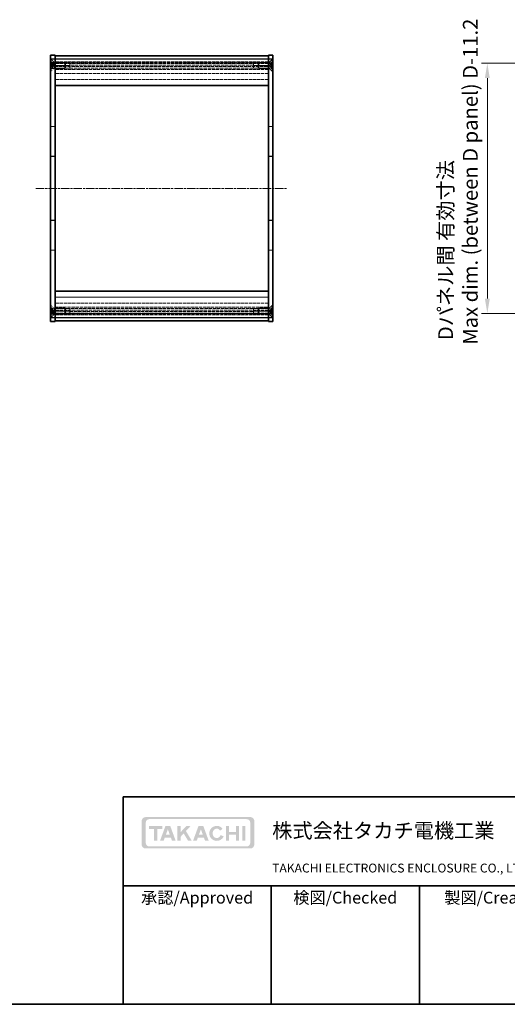
# Model space of a CAD drawing. Units: millimetres. Extents: x 14 to 5138, y 8 to 1132.
# Drawn here: x 1186 to 1515, y 8 to 673 of the extents above; entities that cross this region are included whole.
import ezdxf
from ezdxf.enums import TextEntityAlignment as Align

# ---------------------------------------------------------------- set-up
doc = ezdxf.new("R2010")
doc.units = ezdxf.units.MM
doc.linetypes.add('CHAIN', pattern=[0.35429999999999995, 0.2362, -0.0295, 0.0591, -0.0295])
doc.linetypes.add('DASHED', pattern=[0.2067, 0.1654, -0.0413])
doc.layers.get('Defpoints').update_dxf_attribs({"lineweight": 25})
for name, color, linetype, lineweight in [('Border (ISO)', 7, 'Continuous', 35), ('Centerline (ISO)', 131, 'Continuous', 18), ('Dimension (ISO)', 7, 'Continuous', 18), ('Dimension (ISO) @ 1', 7, 'Continuous', 18), ('Hatch (ISO)', 1, 'Continuous', 18), ('Hidden (ISO)', 7, 'DASHED', 18), ('Hidden Narrow (ISO)', 7, 'DASHED', 18), ('Title (ISO)', 7, 'Continuous', 35), ('Visible (ISO)', 7, 'Continuous', 35), ('Visible Narrow (ISO)', 7, 'Continuous', 25)]:
    doc.layers.add(name, color=color, linetype=linetype, lineweight=lineweight)
doc.styles.add('Note Text (TK)', font='txt')
doc.styles.add('文字スタイル67', font='arial.ttf')
doc.dimstyles.new('Default - Method 1b (TK)', dxfattribs={"dimtxt": 2.5, "dimasz": 2.5, "dimexe": 1, "dimexo": 1.499999999999999, "dimgap": 1, "dimtad": 1, "dimrnd": 1e-08, "dimdsep": 46, "dimtxsty": 'Note Text (TK)', "dimcen": 0.09, "dimdle": 5, "dimclrd": 100, "dimclre": 100, "dimclrt": 7, "dimadec": 1, "dimazin": 1, "dimtfac": 1, "dimtmove": 0, "dimatfit": 3, "dimfxl": 1, "dimtolj": 1, "dimlwd": -1, "dimlwe": -1, "dimarcsym": 0})

# ---------------------------------------------------------------- blocks, each defined once
blk = doc.blocks.new('図面枠 tk図枠')
at = {"layer": 'Border (ISO)'}
blk.add_line((14.50000000000001, 8.000000000000007), (405.4999999999999, 8.000000000000007), dxfattribs=at)
blk = doc.blocks.new('表題欄 tk表題欄')
at = {"layer": 'Hatch (ISO)'}
h = blk.add_hatch(color=256, dxfattribs=at)
edge = h.paths.add_edge_path(flags=0)
edge.add_arc((95.57537688673352, 236.2990653650367), 0.5958259999999996, 269.9999999999897, 360)
edge.add_line((96.17120288673351, 236.2990653650368), (96.17120288673348, 239.7107813650365))
edge.add_arc((95.5753768867335, 239.7107813650366), 0.5958259999999996, 0, 90.0000000000068)
edge.add_line((95.57537688673342, 240.3066073650366), (79.13710888673356, 240.3066073650366))
edge.add_arc((79.13710888673353, 239.7107813650366), 0.5958259999999996, 89.99999999999744, 180)
edge.add_line((78.54128288673353, 239.7107813650365), (78.54128288673331, 236.2990653650368))
edge.add_arc((79.13710888673332, 236.2990653650365), 0.5958259999999996, 180, 270.0000000000231)
edge.add_line((79.13710888673356, 235.7032393650365), (95.57537688673342, 235.7032393650367))
edge = h.paths.add_edge_path()
edge.add_line((77.83935088673357, 239.9556413650366), (77.83935088673357, 236.0542053650368))
edge.add_arc((78.54128288673346, 236.0542053650367), 0.7019319999998935, 180, 270.0000000000087)
edge.add_line((78.54128288673357, 235.3522733650368), (96.17120288673352, 235.3522733650368))
edge.add_arc((96.17120288673351, 236.0542053650367), 0.7019319999998921, 270, 360)
edge.add_line((96.8731348867334, 236.0542053650368), (96.87313488673352, 239.9556413650366))
edge.add_arc((96.1712028867336, 239.9556413650367), 0.7019319999998921, 0, 90.00000000000873)
edge.add_line((96.17120288673348, 240.6575733650367), (78.54128288673357, 240.6575733650366))
edge.add_arc((78.54128288673357, 239.9556413650366), 0.7019319999999984, 90, 180)
for points in [[(79.07181288673355, 239.1476033650369), (79.07181288673355, 238.6578833650367), (79.92066088673353, 238.6578833650367), (79.92066088673353, 236.6581933650368), (80.50832488673353, 236.6581933650368), (80.50832488673353, 238.6578833650367), (81.35717288673355, 238.6578833650367), (81.35717288673355, 239.1476033650369)], [(85.68407849525303, 236.6581933650368), (84.9434673993943, 237.8918698287545), (84.41792288673358, 237.3246628822781), (84.41792288673358, 236.6581933650368), (83.89555488673355, 236.6581933650368), (83.89555488673355, 239.1476033650369), (84.41792288673358, 239.1476033650369), (84.41792288673358, 238.0993979968839), (85.38913556809511, 239.1476033650369), (86.10696490847272, 239.1476033650369), (85.31925422435492, 238.2974470774499), (86.30334488673353, 236.6581933650368)], [(92.09142939614459, 239.1476033650369), (92.09142939614459, 236.6581933650368), (92.60971639614465, 236.6581933650368), (92.60971639614465, 237.6580383650368), (93.76872039614462, 237.6580383650368), (93.76872039614462, 236.6581933650368), (94.28700739614459, 236.6581933650368), (94.28700739614459, 239.1476033650369), (93.76872039614462, 239.1476033650369), (93.76872039614462, 238.1477583650367), (92.60971639614465, 238.1477583650367), (92.60971639614465, 239.1476033650369)], [(94.84202339614467, 239.1476033650369), (94.84202339614467, 236.6581933650368), (95.36439139614473, 236.6581933650368), (95.36439139614473, 239.1476033650369)]]:
    blk.add_hatch(color=256, dxfattribs=at).paths.add_polyline_path(points)
h = blk.add_hatch(color=256, dxfattribs=at)
h.paths.add_polyline_path([(82.59020695886475, 237.7110913650368), (81.95242681460243, 237.7110913650368), (82.27131688673356, 238.5794973650367)], flags=0)
h.paths.add_polyline_path([(82.77903014574996, 237.1968853650368), (81.76360362771717, 237.1968853650368), (81.56578886050404, 236.6581933650368), (80.94907288673355, 236.6581933650368), (81.86321688673357, 239.1476033650369), (82.67941688673353, 239.1476033650369), (83.59356088673351, 236.6581933650368), (82.97684491296302, 236.6581933650368)])
h = blk.add_hatch(color=256, dxfattribs=at)
h.paths.add_polyline_path([(87.52707281460246, 237.7110913650368), (88.16485295886469, 237.7110913650368), (87.84596288673359, 238.5794973650367)], flags=0)
h.paths.add_polyline_path([(87.14043486050403, 236.6581933650368), (87.3382496277172, 237.1968853650368), (88.35367614574989, 237.1968853650368), (88.551490912963, 236.6581933650368), (89.16820688673343, 236.6581933650368), (88.25406288673352, 239.1476033650369), (87.43786288673356, 239.1476033650369), (86.52371888673358, 236.6581933650368)])
h = blk.add_hatch(color=256, dxfattribs=at)
edge = h.paths.add_edge_path()
edge.add_arc((90.52309888673334, 237.9028983650369), 1.273272000000011, 38.55054079078439, 336.5820184016556)
edge.add_line((91.69149139614446, 237.3968543650369), (91.17255542714857, 237.6216113977801))
edge.add_ellipse((90.52309888673352, 237.9028983650369), major_axis=(0, -0.7998759999999119), ratio=0.8673469387756529, start_angle=128.5505407907963, end_angle=426.582018401653, ccw=False)
edge.add_line((91.09381514418376, 238.3576891122095), (91.51887237036831, 238.6964075050431))
at = {"layer": 'Title (ISO)'}
for p, q in [((74.70882392282105, 244.052739026017), (255.7088239228211, 244.052739026017)), ((74.70882392282105, 209.052739026017), (74.70882392282105, 244.052739026017)), ((149.7088239228211, 244.052739026017), (149.7088239228211, 209.052739026017)), ((230.7088239228211, 244.052739026017), (230.7088239228211, 209.052739026017)), ((255.7088239228211, 244.052739026017), (255.7088239228211, 209.052739026017)), ((243.2088239228211, 239.552739026017), (251.2088239228211, 240.5527390260171)), ((243.2088239228211, 239.552739026017), (243.2088239228211, 235.552739026017)), ((251.2088239228211, 234.552739026017), (251.2088239228211, 240.5527390260171)), ((243.2088239228211, 235.552739026017), (251.2088239228211, 234.552739026017)), ((230.7088239228211, 231.052739026017), (255.7088239228211, 231.052739026017)), ((74.70882392282105, 229.052739026017), (230.7088239228211, 229.052739026017)), ((99.70882392282108, 229.052739026017), (99.70882392282108, 209.052739026017)), ((124.708823922821, 229.052739026017), (124.708823922821, 209.052739026017)), ((230.7088239228211, 220.052739026017), (255.7088239228211, 220.052739026017)), ((149.7088239228211, 216.052739026017), (230.7088239228211, 216.052739026017)), ((255.7088239228211, 209.052739026017), (74.70882392282105, 209.052739026017))]:
    blk.add_line(p, q, dxfattribs=at)
at = {"layer": 'Title (ISO)', "color": 4, "linetype": 'CHAIN', "lineweight": 18, "ltscale": 8.889559745788574}
blk.add_line((238.2088239228211, 241.552739026017), (238.2088239228211, 233.552739026017), dxfattribs=at)
at = {"layer": 'Title (ISO)', "color": 4, "linetype": 'CHAIN', "lineweight": 18, "ltscale": 20.00163269042969}
blk.add_line((252.2088239228211, 237.552739026017), (234.2088239228211, 237.552739026017), dxfattribs=at)
at = {"layer": 'Title (ISO)'}
for radius in [3, 2]:
    blk.add_circle((238.2088239228211, 237.552739026017), radius, dxfattribs=at)
at = {"layer": 'Title (ISO)', "color": 1, "char_height": 2.000000029802322, "line_spacing_factor": 1.5, "style": 'Note Text (TK)'}
for s, insert, attachment_point in [('\\fＭＳ Ｐゴシック|b0|i0;\\H2.0000;品名/Title', (151.708823922821, 242.052739026017), 4), ('\\fＭＳ Ｐゴシック|b0|i0;\\H2.0000;尺度/Scale', (232.7088239228211, 229.052739026017), 4), ('\\fＭＳ Ｐゴシック|b0|i0;\\H2.0000;承認/Approved', (87.20882392282108, 227.052739026017), 5), ('\\fＭＳ Ｐゴシック|b0|i0;\\H2.0000;検図/Checked', (112.208823922821, 227.052739026017), 5), ('\\fＭＳ Ｐゴシック|b0|i0;\\H2.0000;製図/Created', (137.2088239228211, 227.052739026017), 5), ('\\fＭＳ Ｐゴシック|b0|i0;\\H2.0000;作成日/Date', (151.708823922821, 212.552739026017), 4)]:
    blk.add_mtext(s, dxfattribs=dict(at, insert=insert, attachment_point=attachment_point))
at = {"layer": 'Title (ISO)', "color": 7, "line_spacing_factor": 1.5, "style": 'Note Text (TK)'}
for s, insert, char_height, attachment_point in [('株式会社タカチ電機工業', (99.87313488673345, 238.052739026017), 2.5, 4), ('\\fArial|b0|i0;\\H1.4986;TAKACHI ELECTRONICS ENCLOSURE CO., LTD.', (99.87313488673342, 232.052739026017), 1.49859994649887, 4), ('\\fＭＳ Ｐゴシック|b0|i0;\\H2.0000;/', (243.2088239228211, 214.552739026017), 2.000000029802322, 5)]:
    blk.add_mtext(s, dxfattribs=dict(at, insert=insert, char_height=char_height, attachment_point=attachment_point))
at = {"layer": 'Title (ISO)', "color": 7}
for tag, p, height, style in [('<品名>_001', (153.2258693701699, 235.5612617124386), 2.5, 'Note Text (TK)'), ('<Title>_001', (153.4305155958994, 230.5513747487906), 2.000000029802322, '文字スタイル67'), ('<総ページ数>_001', (246.7997329866371, 213.302739026017), 2.5, 'Note Text (TK)'), ('<ページ_No.>_001', (238.0980284456275, 213.302739026017), 2.5, 'Note Text (TK)'), ('作成日_001', (175.5610963783169, 211.2601253517655), 2.5, 'Note Text (TK)')]:
    blk.add_attdef(tag, p, '', height=height, dxfattribs=dict(at, style=style))
at = {"layer": 'Title (ISO)', "color": 7, "style": 'Note Text (TK)'}
blk.add_attdef('<尺度>', text='', height=2.5, dxfattribs=at).set_placement((243.2088239228211, 223.5527390260171), align=Align.MIDDLE_CENTER)
blk = doc.blocks.new('*D34')
at = {"layer": 'Defpoints', "color": 0}
for p in [(1549.370787380239, 643.3052906450221), (1501.370787380239, 474.505290645022), (1549.370787380239, 474.505290645022)]:
    blk.add_point(p, dxfattribs=at)
at = {"layer": 'Dimension (ISO)', "color": 100}
for p, q in [((1543.370787380239, 643.3052906450221), (1497.37078738024, 643.3052906450221)), ((1501.370787380239, 633.3052906450221), (1501.370787380239, 484.5052906450221)), ((1543.370787380239, 474.505290645022), (1497.37078738024, 474.505290645022))]:
    blk.add_line(p, q, dxfattribs=at)
for points in [[(1499.704120713573, 633.3052906450221), (1503.037454046906, 633.3052906450221), (1501.370787380239, 643.3052906450221)], [(1499.704120713573, 484.5052906450221), (1503.037454046906, 484.5052906450221), (1501.370787380239, 474.505290645022)]]:
    blk.add_solid(points, dxfattribs=at)
at = {"layer": 'Dimension (ISO)', "color": 7, "insert": (1481.537454046906, 453.3371088268404), "char_height": 10, "attachment_point": 4, "rotation": 90, "style": 'Note Text (TK)'}
blk.add_mtext('\\A1; \\fＭＳ Ｐゴシック|b0|i0;\\H10.0000;Dパネル間 有効寸法\\P\\fＭＳ Ｐゴシック|b0|i0;\\H10.0000;Max dim. (between D panel) D-11.2', dxfattribs=at)

msp = doc.modelspace()

# ---------------------------------------------------------------- linework, layer by layer
at = {"layer": 'Centerline (ISO)', "linetype": 'CHAIN', "ltscale": 23.99096870422363}
msp.add_line((1196.632841356717, 558.9052906450222), (1366.632841356717, 558.9052906450221), dxfattribs=at)
at = {"layer": 'Hidden (ISO)', "ltscale": 0.2284635901451111}
for p, q in [((1207.112841356715, 645.9052906450222), (1206.632841356715, 645.9052906450222)), ((1356.152841356715, 645.9052906450221), (1356.632841356715, 645.9052906450221)), ((1207.112841356715, 637.9052906450222), (1206.632841356715, 637.9052906450222)), ((1356.152841356715, 637.9052906450219), (1356.632841356715, 637.9052906450219)), ((1207.112841356715, 479.9052906450221), (1206.632841356715, 479.9052906450221)), ((1356.152841356715, 479.9052906450221), (1356.632841356715, 479.9052906450221)), ((1207.112841356715, 471.9052906450221), (1206.632841356715, 471.9052906450221)), ((1356.152841356715, 471.9052906450221), (1356.632841356715, 471.9052906450221))]:
    msp.add_line(p, q, dxfattribs=at)
at = {"layer": 'Hidden (ISO)', "ltscale": 0.6733119487762452}
for p, q in [((1207.632841356715, 643.905290645022), (1206.632841356715, 644.9052906450222)), ((1355.632841356715, 643.905290645022), (1356.632841356715, 644.9052906450219)), ((1207.632841356715, 639.9052906450222), (1206.632841356715, 638.9052906450221)), ((1355.632841356715, 639.9052906450219), (1356.632841356715, 638.9052906450221)), ((1207.632841356715, 477.905290645022), (1206.632841356715, 478.9052906450221)), ((1355.632841356715, 477.905290645022), (1356.632841356715, 478.9052906450221)), ((1207.632841356715, 473.905290645022), (1206.632841356715, 472.905290645022)), ((1355.632841356715, 473.905290645022), (1356.632841356715, 472.905290645022))]:
    msp.add_line(p, q, dxfattribs=at)
at = {"layer": 'Hidden (ISO)', "ltscale": 1.428422451019287}
for p, q in [((1209.6828413567, 646.3052906450221), (1206.6828413567, 646.3052906450221)), ((1206.6828413567, 646.3052906450221), (1206.6828413567, 643.3052906450221)), ((1209.682841356712, 643.3052906450221), (1209.682841356712, 646.3052906450221)), ((1353.582841356712, 643.3052906450221), (1353.582841356712, 646.3052906450221)), ((1353.5828413567, 646.3052906450221), (1356.5828413567, 646.3052906450221)), ((1356.5828413567, 646.3052906450221), (1356.5828413567, 643.3052906450221)), ((1206.6328413567, 643.2052906450222), (1209.6328413567, 643.2052906450222)), ((1209.6828413567, 643.3052906450221), (1206.6828413567, 643.3052906450221)), ((1353.5828413567, 643.3052906450221), (1356.5828413567, 643.3052906450221)), ((1356.6328413567, 643.205290645022), (1353.6328413567, 643.205290645022)), ((1206.632841356716, 600.705290645022), (1209.632841356717, 600.705290645022)), ((1356.632841356717, 600.705290645022), (1353.632841356717, 600.705290645022)), ((1206.632841356716, 580.5052906450221), (1209.632841356717, 580.5052906450221)), ((1356.632841356717, 580.5052906450221), (1353.632841356717, 580.5052906450221)), ((1206.632841356716, 537.3052906450221), (1209.632841356717, 537.3052906450221)), ((1356.632841356717, 537.3052906450221), (1353.632841356717, 537.3052906450221)), ((1206.632841356716, 517.1052906450221), (1209.632841356717, 517.1052906450221)), ((1356.632841356717, 517.1052906450221), (1353.632841356717, 517.1052906450221)), ((1206.6328413567, 474.6052906450221), (1209.6328413567, 474.6052906450221)), ((1209.6828413567, 474.505290645022), (1206.6828413567, 474.505290645022)), ((1206.6828413567, 471.5052906450222), (1206.6828413567, 474.505290645022)), ((1209.682841356712, 474.505290645022), (1209.682841356712, 471.5052906450221)), ((1353.5828413567, 474.505290645022), (1356.5828413567, 474.505290645022)), ((1353.582841356712, 474.505290645022), (1353.582841356712, 471.5052906450221)), ((1356.6328413567, 474.6052906450221), (1353.6328413567, 474.6052906450221)), ((1356.5828413567, 471.5052906450222), (1356.5828413567, 474.505290645022)), ((1209.6828413567, 471.5052906450222), (1206.6828413567, 471.5052906450222)), ((1353.5828413567, 471.5052906450222), (1356.5828413567, 471.5052906450222))]:
    msp.add_line(p, q, dxfattribs=at)
at = {"layer": 'Hidden (ISO)', "ltscale": 5.983680725097656}
for p, q in [((1207.112841356715, 637.9052906450222), (1207.112841356715, 645.9052906450222)), ((1356.152841356715, 645.9052906450221), (1356.152841356715, 637.9052906450219)), ((1207.112841356715, 471.9052906450221), (1207.112841356715, 479.9052906450221)), ((1356.152841356715, 479.9052906450221), (1356.152841356715, 471.9052906450221))]:
    msp.add_line(p, q, dxfattribs=at)
at = {"layer": 'Hidden (ISO)', "ltscale": 1.346723914146423}
for p, q in [((1209.11284135671, 643.9052906450171), (1207.112841356715, 645.9052906450222)), ((1354.15284135672, 643.905290645017), (1356.152841356715, 645.9052906450221)), ((1209.11284135671, 639.9052906450273), (1207.112841356715, 637.9052906450222)), ((1354.15284135672, 639.9052906450272), (1356.152841356715, 637.9052906450219)), ((1209.11284135671, 477.905290645017), (1207.112841356715, 479.9052906450221)), ((1354.15284135672, 477.905290645017), (1356.152841356715, 479.9052906450221)), ((1209.11284135671, 473.9052906450272), (1207.112841356715, 471.9052906450221)), ((1354.15284135672, 473.9052906450272), (1356.152841356715, 471.9052906450221))]:
    msp.add_line(p, q, dxfattribs=at)
at = {"layer": 'Hidden (ISO)', "ltscale": 13.38803958892822}
for p, q in [((1209.682841356712, 646.3052906450221), (1353.582841356712, 646.3052906450221)), ((1353.582841356712, 643.3052906450221), (1209.682841356712, 643.3052906450221)), ((1353.582841356717, 632.3052906450221), (1209.682841356716, 632.3052906450221)), ((1209.682841356717, 485.505290645022), (1353.582841356717, 485.505290645022)), ((1209.682841356712, 474.505290645022), (1353.582841356712, 474.505290645022)), ((1353.582841356712, 471.5052906450221), (1209.682841356712, 471.5052906450221))]:
    msp.add_line(p, q, dxfattribs=at)
at = {"layer": 'Hidden (ISO)', "ltscale": 0.714161217212677}
for p, q in [((1208.132841356715, 643.3486663179962), (1206.632841356715, 643.3486663179962)), ((1208.132841356716, 642.6269784815092), (1206.632841356716, 642.6269784815092)), ((1208.132841356716, 641.183602808535), (1206.632841356716, 641.183602808535)), ((1208.132841356715, 640.4619149720481), (1206.632841356715, 640.4619149720481)), ((1355.132841356715, 643.348666317996), (1356.632841356715, 643.348666317996)), ((1355.132841356716, 642.6269784815091), (1356.632841356716, 642.6269784815091)), ((1355.132841356716, 641.1836028085349), (1356.632841356716, 641.1836028085349)), ((1355.132841356715, 640.4619149720481), (1356.632841356715, 640.4619149720481)), ((1208.132841356715, 477.3486663179961), (1206.632841356715, 477.3486663179961)), ((1208.132841356716, 476.6269784815091), (1206.632841356716, 476.6269784815091)), ((1208.132841356716, 475.183602808535), (1206.632841356716, 475.183602808535)), ((1208.132841356715, 474.461914972048), (1206.632841356715, 474.461914972048)), ((1355.132841356715, 477.3486663179961), (1356.632841356715, 477.3486663179961)), ((1355.132841356716, 476.6269784815091), (1356.632841356716, 476.6269784815091)), ((1355.132841356716, 475.183602808535), (1356.632841356716, 475.183602808535)), ((1355.132841356715, 474.461914972048), (1356.632841356715, 474.461914972048))]:
    msp.add_line(p, q, dxfattribs=at)
at = {"layer": 'Hidden (ISO)', "ltscale": 2.991790533065795}
for p, q in [((1207.632841356715, 643.9052906450221), (1207.632841356715, 639.9052906450222)), ((1209.112841356715, 639.9052906450222), (1209.112841356715, 643.9052906450221)), ((1216.203341356715, 639.9052906450222), (1216.203341356715, 643.9052906450221)), ((1347.062341356715, 643.905290645022), (1347.062341356715, 639.9052906450219)), ((1354.152841356715, 643.905290645022), (1354.152841356715, 639.9052906450219)), ((1355.632841356715, 639.9052906450219), (1355.632841356715, 643.905290645022)), ((1207.632841356715, 477.905290645022), (1207.632841356715, 473.905290645022)), ((1209.112841356715, 473.905290645022), (1209.112841356715, 477.905290645022)), ((1216.203341356715, 473.905290645022), (1216.203341356715, 477.905290645022)), ((1347.062341356715, 477.905290645022), (1347.062341356715, 473.905290645022)), ((1354.152841356715, 477.905290645022), (1354.152841356715, 473.905290645022)), ((1355.632841356715, 473.905290645022), (1355.632841356715, 477.905290645022))]:
    msp.add_line(p, q, dxfattribs=at)
at = {"layer": 'Hidden (ISO)', "ltscale": 0.9522482752799987}
for p, q in [((1209.632841356715, 643.905290645022), (1207.632841356715, 643.905290645022)), ((1209.632841356715, 639.9052906450222), (1207.632841356715, 639.9052906450222)), ((1353.632841356715, 643.905290645022), (1355.632841356715, 643.905290645022)), ((1353.632841356715, 639.9052906450219), (1355.632841356715, 639.9052906450219)), ((1209.632841356715, 477.905290645022), (1207.632841356715, 477.905290645022)), ((1209.632841356715, 473.905290645022), (1207.632841356715, 473.905290645022)), ((1353.632841356715, 477.905290645022), (1355.632841356715, 477.905290645022)), ((1353.632841356715, 473.905290645022), (1355.632841356715, 473.905290645022))]:
    msp.add_line(p, q, dxfattribs=at)
at = {"layer": 'Hidden (ISO)', "ltscale": 0.3435491025447845}
for p, q in [((1208.132841356715, 643.3486663179962), (1208.132841356715, 642.9878223997526)), ((1208.132841356715, 642.9878223997526), (1208.132841356716, 642.6269784815092)), ((1208.132841356716, 642.6269784815092), (1208.132841356716, 641.9052906450222)), ((1208.132841356716, 641.9052906450222), (1208.132841356716, 641.183602808535)), ((1208.132841356716, 641.183602808535), (1208.132841356715, 640.8227588902917)), ((1208.132841356715, 640.8227588902917), (1208.132841356715, 640.4619149720481)), ((1355.132841356715, 642.9878223997525), (1355.132841356715, 643.348666317996)), ((1355.132841356716, 642.6269784815091), (1355.132841356715, 642.9878223997525)), ((1355.132841356716, 641.9052906450221), (1355.132841356716, 642.6269784815091)), ((1355.132841356716, 641.1836028085349), (1355.132841356716, 641.9052906450221)), ((1355.132841356715, 640.8227588902915), (1355.132841356716, 641.1836028085349)), ((1355.132841356715, 640.4619149720481), (1355.132841356715, 640.8227588902915)), ((1208.132841356715, 477.3486663179961), (1208.132841356715, 476.9878223997526)), ((1208.132841356715, 476.9878223997526), (1208.132841356716, 476.6269784815091)), ((1208.132841356716, 476.6269784815091), (1208.132841356716, 475.9052906450221)), ((1208.132841356716, 475.9052906450221), (1208.132841356716, 475.183602808535)), ((1208.132841356716, 475.183602808535), (1208.132841356715, 474.8227588902915)), ((1208.132841356715, 474.8227588902915), (1208.132841356715, 474.461914972048)), ((1355.132841356715, 476.9878223997526), (1355.132841356715, 477.3486663179961)), ((1355.132841356716, 476.6269784815091), (1355.132841356715, 476.9878223997526)), ((1355.132841356716, 475.9052906450221), (1355.132841356716, 476.6269784815091)), ((1355.132841356716, 475.183602808535), (1355.132841356716, 475.9052906450221)), ((1355.132841356715, 474.8227588902915), (1355.132841356716, 475.183602808535)), ((1355.132841356715, 474.461914972048), (1355.132841356715, 474.8227588902915))]:
    msp.add_line(p, q, dxfattribs=at)
at = {"layer": 'Hidden (ISO)', "ltscale": 0.6871981620788575}
for p, q in [((1208.854529193197, 641.9052906450222), (1208.132841356715, 643.1552906450222)), ((1208.854529193197, 641.9052906450222), (1208.132841356715, 640.6552906450222)), ((1354.411153520234, 641.9052906450221), (1355.132841356715, 643.1552906450221)), ((1354.411153520234, 641.9052906450221), (1355.132841356715, 640.6552906450221)), ((1208.854529193197, 475.9052906450221), (1208.132841356715, 477.1552906450221)), ((1208.854529193197, 475.9052906450221), (1208.132841356715, 474.655290645022)), ((1354.411153520234, 475.9052906450221), (1355.132841356715, 477.1552906450221)), ((1354.411153520234, 475.9052906450221), (1355.132841356715, 474.655290645022))]:
    msp.add_line(p, q, dxfattribs=at)
at = {"layer": 'Hidden (ISO)', "ltscale": 3.376212835311889}
for p, q in [((1216.203341356715, 643.9052906450221), (1209.112841356715, 643.9052906450221)), ((1216.203341356715, 639.9052906450222), (1209.112841356715, 639.9052906450222)), ((1347.062341356715, 643.905290645022), (1354.152841356715, 643.905290645022)), ((1347.062341356715, 639.9052906450219), (1354.152841356715, 639.9052906450219)), ((1216.203341356715, 477.905290645022), (1209.112841356715, 477.905290645022)), ((1216.203341356715, 473.905290645022), (1209.112841356715, 473.905290645022)), ((1347.062341356715, 477.905290645022), (1354.152841356715, 477.905290645022)), ((1347.062341356715, 473.905290645022), (1354.152841356715, 473.905290645022))]:
    msp.add_line(p, q, dxfattribs=at)
at = {"layer": 'Hidden (ISO)', "ltscale": 13.39734268188476}
for p, q in [((1353.632841356714, 644.2052906450222), (1209.632841356714, 644.2052906450222)), ((1353.632841356712, 643.2052906450222), (1209.632841356712, 643.2052906450222)), ((1209.632841356714, 641.205290645022), (1353.632841356714, 641.205290645022)), ((1353.632841356717, 636.4052906450222), (1209.632841356717, 636.4052906450222)), ((1353.632841356716, 632.4052906450222), (1209.632841356716, 632.4052906450222)), ((1353.632841356716, 485.405290645022), (1209.632841356716, 485.405290645022)), ((1353.632841356717, 481.4052906450219), (1209.632841356717, 481.405290645022)), ((1353.632841356714, 476.6052906450219), (1209.632841356715, 476.6052906450219)), ((1353.632841356712, 474.605290645022), (1209.632841356712, 474.605290645022)), ((1353.632841356714, 473.605290645022), (1209.632841356714, 473.605290645022))]:
    msp.add_line(p, q, dxfattribs=at)
at = {"layer": 'Hidden (ISO)', "ltscale": 4.761641502380371}
for p, q in [((1219.632841356715, 643.7492906450221), (1209.632841356715, 643.7492906450221)), ((1219.632841356715, 641.9446896049119), (1209.632841356715, 641.9446896049119)), ((1209.632841356715, 640.0617115927547), (1219.632841356715, 640.0617115927547)), ((1353.632841356715, 643.7492906450221), (1343.632841356715, 643.7492906450221)), ((1353.632841356715, 641.9446896049119), (1343.632841356715, 641.9446896049119)), ((1343.632841356715, 640.0617115927547), (1353.632841356715, 640.0617115927547)), ((1219.632841356715, 477.7488696972896), (1209.632841356715, 477.7488696972896)), ((1209.632841356715, 475.8658916851325), (1219.632841356715, 475.8658916851325)), ((1219.632841356715, 474.061290645022), (1209.632841356715, 474.061290645022)), ((1353.632841356715, 477.7488696972896), (1343.632841356715, 477.7488696972896)), ((1343.632841356715, 475.8658916851325), (1353.632841356715, 475.8658916851325)), ((1353.632841356715, 474.061290645022), (1343.632841356715, 474.061290645022))]:
    msp.add_line(p, q, dxfattribs=at)
at = {"layer": 'Hidden (ISO)', "ltscale": 0.2891304194927215}
for p, q in [((1216.632841356714, 643.4757906450211), (1216.203341356715, 643.9052906450221)), ((1216.632841356714, 640.3347906450233), (1216.203341356715, 639.9052906450222)), ((1346.632841356716, 643.4757906450208), (1347.062341356715, 643.905290645022)), ((1346.632841356716, 640.3347906450232), (1347.062341356715, 639.9052906450219)), ((1216.632841356714, 477.475790645021), (1216.203341356715, 477.905290645022)), ((1216.632841356714, 474.3347906450232), (1216.203341356715, 473.905290645022)), ((1346.632841356716, 477.475790645021), (1347.062341356715, 477.905290645022)), ((1346.632841356716, 474.3347906450232), (1347.062341356715, 473.905290645022))]:
    msp.add_line(p, q, dxfattribs=at)
at = {"layer": 'Hidden (ISO)', "ltscale": 2.349282026290893}
for p, q in [((1216.632841356715, 640.334790645022), (1216.632841356715, 643.4757906450222)), ((1346.632841356715, 643.475790645022), (1346.632841356715, 640.334790645022)), ((1216.632841356715, 474.3347906450221), (1216.632841356715, 477.4757906450221)), ((1346.632841356715, 477.4757906450221), (1346.632841356715, 474.3347906450221))]:
    msp.add_line(p, q, dxfattribs=at)
at = {"layer": 'Hidden (ISO)', "ltscale": 2.739660739898681}
for p, q in [((1219.632841356715, 643.7492906450221), (1219.632841356715, 640.0617115927547)), ((1343.632841356715, 643.7492906450221), (1343.632841356715, 640.0617115927547)), ((1219.632841356715, 477.7488696972896), (1219.632841356715, 474.061290645022)), ((1343.632841356715, 477.7488696972896), (1343.632841356715, 474.061290645022))]:
    msp.add_line(p, q, dxfattribs=at)
at = {"layer": 'Hidden (ISO)', "ltscale": 0.0104548931121826}
for p, q in [((1219.644257708476, 643.7302906450223), (1219.632841356715, 643.7492906450221)), ((1343.621425004954, 643.7302906450223), (1343.632841356715, 643.7492906450221)), ((1219.644257708477, 474.080290645022), (1219.632841356715, 474.061290645022)), ((1343.621425004954, 474.080290645022), (1343.632841356715, 474.061290645022))]:
    msp.add_line(p, q, dxfattribs=at)
at = {"layer": 'Hidden (ISO)', "ltscale": 2.637540578842163}
for p, q in [((1219.644257708476, 643.7302906450223), (1219.644257708476, 640.090610369624)), ((1343.621425004954, 640.090610369624), (1343.621425004954, 643.7302906450223)), ((1219.644257708476, 477.7199709204201), (1219.644257708476, 474.080290645022)), ((1343.621425004954, 474.080290645022), (1343.621425004954, 477.7199709204201))]:
    msp.add_line(p, q, dxfattribs=at)
at = {"layer": 'Hidden (ISO)', "ltscale": 13.63165378570556}
for p, q in [((1343.621425004954, 643.7302906450223), (1219.644257708476, 643.7302906450223)), ((1343.621425004954, 474.080290645022), (1219.644257708476, 474.080290645022))]:
    msp.add_line(p, q, dxfattribs=at)
at = {"layer": 'Hidden (ISO)', "ltscale": 1.856979131698608}
for p, q in [((1209.682841356717, 632.3052906450221), (1209.682841356717, 628.405290645022)), ((1353.582841356717, 628.405290645022), (1353.582841356717, 632.3052906450221)), ((1209.682841356717, 489.405290645022), (1209.682841356717, 485.505290645022)), ((1353.582841356717, 485.505290645022), (1353.582841356717, 489.405290645022))]:
    msp.add_line(p, q, dxfattribs=at)
at = {"layer": 'Hidden (ISO)', "ltscale": 1.404613733291625}
for p, q in [((1209.632841356717, 600.6052906450221), (1206.682841356717, 600.6052906450221)), ((1353.632841356717, 600.6052906450221), (1356.582841356717, 600.6052906450221)), ((1209.632841356717, 580.6052906450221), (1206.682841356717, 580.6052906450221)), ((1353.632841356717, 580.6052906450221), (1356.582841356717, 580.6052906450221)), ((1209.632841356717, 537.205290645022), (1206.682841356717, 537.205290645022)), ((1353.632841356717, 537.205290645022), (1356.582841356717, 537.205290645022)), ((1209.632841356717, 517.205290645022), (1206.682841356717, 517.205290645022)), ((1353.632841356717, 517.205290645022), (1356.582841356717, 517.205290645022))]:
    msp.add_line(p, q, dxfattribs=at)
at = {"layer": 'Hidden (ISO)', "ltscale": 12.09482383728027}
for p, q in [((1206.682841356717, 600.6052906450221), (1206.682841356717, 580.6052906450221)), ((1356.582841356717, 600.6052906450221), (1356.582841356717, 580.6052906450221)), ((1206.682841356717, 537.205290645022), (1206.682841356717, 517.205290645022)), ((1356.582841356717, 537.205290645022), (1356.582841356717, 517.205290645022))]:
    msp.add_line(p, q, dxfattribs=at)
at = {"layer": 'Hidden (ISO)', "ltscale": 0.0750381723046303}
for points in [[(1219.632841356715, 641.9446896049119), (1219.640515107419, 641.9960829615243), (1219.644257708476, 642.0482755952316), (1219.644257708476, 642.0990959547566)], [(1219.644257708477, 640.090610369624), (1219.644257708477, 640.0851828264629), (1219.640515107419, 640.0755840974299), (1219.632841356715, 640.0617115927547)], [(1343.621425004953, 642.0990959547566), (1343.621425004953, 642.0482755952316), (1343.625167606011, 641.9960829615243), (1343.632841356715, 641.9446896049119)], [(1343.632841356715, 640.0617115927547), (1343.625167606011, 640.0755840974299), (1343.621425004954, 640.0851828264629), (1343.621425004954, 640.090610369624)], [(1219.632841356715, 477.7488696972896), (1219.640515107419, 477.7349971926143), (1219.644257708477, 477.7253984635812), (1219.644257708477, 477.7199709204201)], [(1219.644257708476, 475.7114853352875), (1219.644257708476, 475.7623056948125), (1219.640515107419, 475.8144983285198), (1219.632841356715, 475.8658916851325)], [(1343.621425004954, 477.7199709204201), (1343.621425004954, 477.7253984635812), (1343.625167606011, 477.7349971926143), (1343.632841356715, 477.7488696972896)], [(1343.632841356715, 475.8658916851325), (1343.625167606011, 475.8144983285197), (1343.621425004953, 475.7623056948125), (1343.621425004953, 475.7114853352875)]]:
    msp.add_open_spline(points, degree=3, dxfattribs=at)
at = {"layer": 'Hidden Narrow (ISO)', "ltscale": 13.39734268188476}
for p, q in [((1353.632841356715, 639.0962650132417), (1209.632841356715, 639.0962650132417)), ((1209.632841356715, 478.7143162768026), (1353.632841356715, 478.7143162768026))]:
    msp.add_line(p, q, dxfattribs=at)
at = {"layer": 'Hidden Narrow (ISO)', "ltscale": 13.63165378570556}
for p, q in [((1343.621425004953, 642.0990959547566), (1219.644257708476, 642.0990959547566)), ((1219.644257708477, 640.090610369624), (1343.621425004954, 640.090610369624)), ((1343.621425004954, 477.7199709204201), (1219.644257708477, 477.7199709204201)), ((1219.644257708476, 475.7114853352875), (1343.621425004953, 475.7114853352875))]:
    msp.add_line(p, q, dxfattribs=at)
at = {"layer": 'Visible (ISO)'}
for p, q in [((1206.632841356717, 646.4052906450221), (1206.632841356716, 648.905290645022)), ((1209.632841356717, 648.905290645022), (1206.632841356716, 648.905290645022)), ((1206.632841356717, 471.4052906450222), (1206.632841356717, 646.4052906450221)), ((1209.632841356717, 648.905290645022), (1209.632841356717, 646.4052906450221)), ((1353.632841356717, 648.4052906450222), (1209.632841356717, 648.4052906450222)), ((1209.632841356717, 646.4052906450221), (1209.632841356717, 471.4052906450222)), ((1353.632841356718, 646.4052906450221), (1353.632841356717, 648.905290645022)), ((1356.632841356717, 648.905290645022), (1353.632841356717, 648.905290645022)), ((1353.632841356718, 471.4052906450221), (1353.632841356718, 646.4052906450221)), ((1356.632841356717, 648.905290645022), (1356.632841356717, 646.4052906450221)), ((1356.632841356717, 646.4052906450221), (1356.632841356717, 471.4052906450221)), ((1353.632841356717, 628.4052906450222), (1209.632841356717, 628.4052906450222)), ((1209.682841356717, 628.405290645022), (1209.682841356716, 600.6052906450221)), ((1353.582841356717, 600.6052906450221), (1353.582841356717, 628.405290645022)), ((1209.682841356716, 600.6052906450221), (1209.632841356717, 600.6052906450221)), ((1353.582841356717, 600.6052906450221), (1353.632841356717, 600.6052906450221)), ((1209.682841356716, 580.6052906450221), (1209.632841356717, 580.6052906450221)), ((1209.682841356716, 580.6052906450221), (1209.682841356716, 537.205290645022)), ((1353.582841356717, 537.205290645022), (1353.582841356717, 580.6052906450221)), ((1353.582841356717, 580.6052906450221), (1353.632841356717, 580.6052906450221)), ((1209.682841356716, 537.205290645022), (1209.632841356717, 537.205290645022)), ((1353.582841356717, 537.205290645022), (1353.632841356717, 537.205290645022)), ((1209.682841356717, 517.205290645022), (1209.632841356717, 517.205290645022)), ((1209.682841356717, 517.205290645022), (1209.682841356717, 489.405290645022)), ((1353.582841356717, 489.405290645022), (1353.582841356717, 517.205290645022)), ((1353.582841356717, 517.205290645022), (1353.632841356717, 517.205290645022)), ((1353.632841356717, 489.405290645022), (1209.632841356717, 489.405290645022)), ((1206.632841356716, 468.9052906450221), (1206.632841356717, 471.4052906450222)), ((1206.632841356716, 468.9052906450221), (1209.632841356717, 468.9052906450221)), ((1209.632841356717, 471.4052906450222), (1209.632841356717, 468.9052906450221)), ((1209.632841356717, 469.405290645022), (1353.632841356717, 469.405290645022)), ((1353.632841356717, 468.905290645022), (1353.632841356718, 471.4052906450221)), ((1353.632841356717, 468.905290645022), (1356.632841356717, 468.905290645022)), ((1356.632841356717, 471.4052906450221), (1356.632841356717, 468.905290645022))]:
    msp.add_line(p, q, dxfattribs=at)
at = {"layer": 'Visible Narrow (ISO)'}
for p, q in [((1206.632841356717, 646.4052906450221), (1209.632841356717, 646.4052906450221)), ((1209.632841356717, 646.4052906450222), (1353.632841356717, 646.4052906450222)), ((1353.632841356718, 646.4052906450221), (1356.632841356717, 646.4052906450221)), ((1209.632841356717, 471.4052906450222), (1206.632841356717, 471.4052906450222)), ((1353.632841356717, 471.4052906450219), (1209.632841356717, 471.4052906450221)), ((1356.632841356717, 471.4052906450221), (1353.632841356718, 471.4052906450221))]:
    msp.add_line(p, q, dxfattribs=at)

# ---------------------------------------------------------------- block references
at = {"xscale": 4, "yscale": 4, "zscale": 4}
msp.add_blockref('図面枠 tk図枠', (357.4999999999999, -24.00000000000003), dxfattribs=at)
ref = msp.add_blockref('表題欄 tk表題欄', (956.6647043087154, -828.210956104068), dxfattribs=dict(xscale=4, yscale=4, zscale=4))
ref.add_attrib('<品名>_001', '角型スケルトンフリーサイズケース', (1569.568181789395, 114.0340907456861), dxfattribs={"layer": 'Title (ISO)', "color": 7, "height": 10, "style": 'Note Text (TK)'})
ref.add_attrib('<尺度>_001', '1:4', (1919.670454268598, 61.00000000000012), dxfattribs={"layer": 'Title (ISO)', "color": 7, "height": 10, "style": 'Note Text (TK)'})
ref.add_attrib('作成日_001', '2020/12/10', (1658.909089821983, 16.82954530299393), dxfattribs={"layer": 'Title (ISO)', "color": 7, "height": 10, "style": 'Note Text (TK)'})
ref.add_attrib('<Title>_001', 'CUSTOM SIZED ACRYLIC CASE', (1570.386766692313, 93.99454289109421), dxfattribs={"layer": 'Title (ISO)', "color": 7, "height": 8.00000011920929, "style": '文字スタイル67'})
ref.add_attrib('<ページ_No.>_001', '2', (1907.863636255264, 25.00000000000003), dxfattribs={"layer": 'Title (ISO)', "color": 7, "height": 10, "style": 'Note Text (TK)'})
ref.add_attrib('<総ページ数>_001', '5', (1943.863636255264, 25.00000000000003), dxfattribs={"layer": 'Title (ISO)', "color": 7, "height": 10, "style": 'Note Text (TK)'})

# ---------------------------------------------------------------- dimensions: what is measured, and where the dimension line sits
at = {"layer": 'Dimension (ISO) @ 1', "color": 100}
dim = msp.add_linear_dim(base=(1501.370787380239, 474.505290645022), p1=(1549.370787380239, 643.3052906450221), p2=(1549.370787380239, 474.505290645022), angle=90, text=' \\fＭＳ Ｐゴシック|b0|i0;\\H10.0000;Dパネル間 有効寸法\\P\\fＭＳ Ｐゴシック|b0|i0;\\H10.0000;Max dim. (between D panel) D-11.2', dimstyle='Default - Method 1b (TK)', override={"dimscale": 1, "dimtxt": 10, "dimasz": 10, "dimexe": 4, "dimexo": 5.999999999999999, "dimgap": 4, "dimdec": 2, "dimcen": 0.36, "dimtol": 0, "dimlim": 0, "dimtp": 0, "dimtm": 0, "dimtdec": 2, "dimtix": 0, "dimtofl": 0, "dimtmove": 0, "dimatfit": 1}, dxfattribs=at)
dim.commit()
dim.dimension.update_dxf_attribs({"geometry": '*D34', "text_midpoint": (1501.370787380239, 558.9052906450223), "dimtype": 128})

doc.saveas('drawing.dxf')
